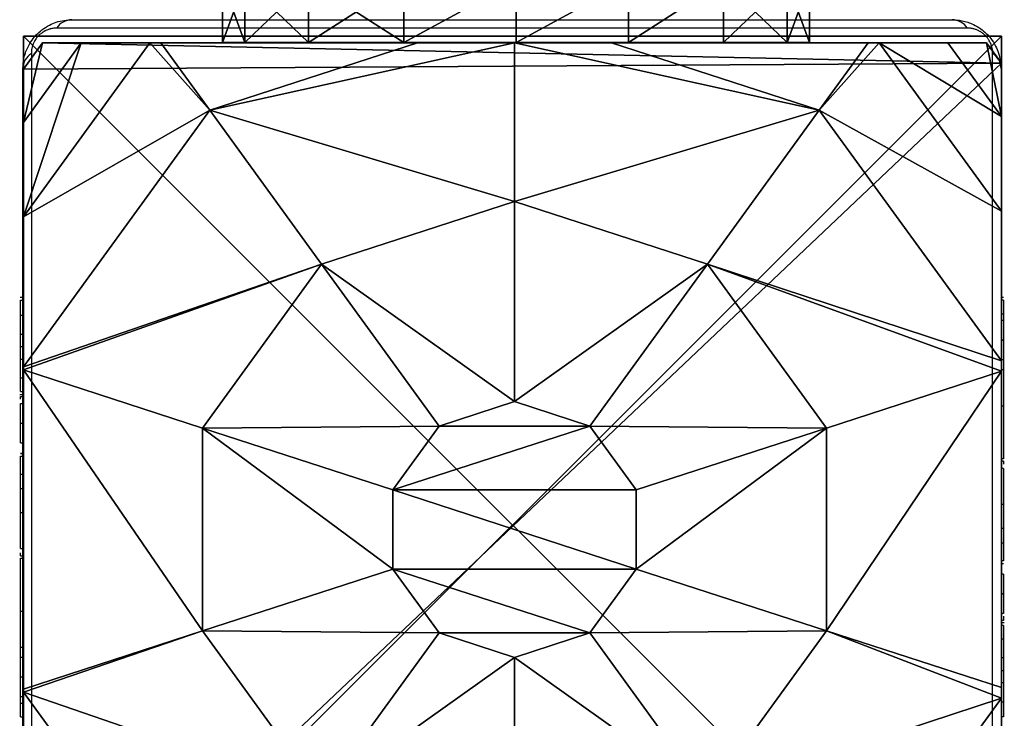
# Model space of a CAD drawing. Units: centimetres. Extents: x -448 to 447, y -349 to 352.
# Drawn here: x -218 to -209, y -117 to -111 of the extents above; entities that cross this region are included whole.
import ezdxf

# ---------------------------------------------------------------- set-up
doc = ezdxf.new("R2010")
doc.units = ezdxf.units.CM
doc.header["$LTSCALE"] = 2.54
doc.layers.get('0').update_dxf_attribs({"true_color": 0xff5454})
doc.layers.add('VP-EQ', color=7, linetype='Continuous', true_color=0x8a3492)

# ---------------------------------------------------------------- blocks, each defined once
blk = doc.blocks.new('Grupuj_42')
at = {"color": 0}
mesh = blk.add_polyface(dxfattribs=at)
corners = [(0.5325, 6.5095, 4.4345), (0, 7.0139, 3.6149), (0, 6.8964, 3.723), (1.3572, 8, 3.6149), (2.5839, 8, 4.4345)]
mesh.append_faces([[corners[k] for k in face] for face in [(0, 1, 2), (3, 0, 4)]], dxfattribs={"vtx0": -1, "color": 0})
mesh.append_faces([[corners[k] for k in face] for face in [(1, 0, 3)]], dxfattribs={"vtx0": -1, "vtx1": -1, "color": 0})
mesh = blk.add_polyface(dxfattribs=at)
corners = [(0, 7.892), (0.1961, 0), (0, 0.1425), (0.1487, 8), (7.777, 8), (7.7297, 0), (7.9457, 0.1569), (7.9457, 7.8775)]
mesh.append_faces([[corners[k] for k in face] for face in [(0, 1, 2), (6, 4, 7)]], dxfattribs={"vtx0": -1, "color": 0})
mesh.append_faces([[corners[k] for k in face] for face in [(1, 4, 5), (5, 4, 6)]], dxfattribs={"vtx0": -1, "vtx1": -1, "color": 0})
mesh.append_faces([[corners[k] for k in face] for face in [(1, 0, 3), (1, 3, 4)]], dxfattribs={"vtx0": -1, "vtx2": -1, "color": 0})
mesh = blk.add_polyface(dxfattribs=at)
corners = [(0.1487, 8), (7.777, 8, 2.42), (7.777, 8), (0.1487, 8, 2.42), (7.3408, 8, 3.0059), (0.5849, 8, 3.0059), (1.3572, 8, 3.6149), (6.5685, 8, 3.6149), (2.5839, 8, 4.4345), (5.3418, 8, 4.4345), (2.6688, 8, 4.4609), (5.257, 8, 4.4609)]
mesh.append_faces([[corners[k] for k in face] for face in [(0, 1, 2), (9, 10, 11)]], dxfattribs={"vtx0": -1, "color": 0})
mesh.append_faces([[corners[k] for k in face] for face in [(1, 3, 4), (4, 6, 7), (7, 8, 9)]], dxfattribs={"vtx0": -1, "vtx1": -1, "color": 0})
mesh.append_faces([[corners[k] for k in face] for face in [(1, 0, 3), (4, 3, 5), (4, 5, 6), (7, 6, 8), (9, 8, 10)]], dxfattribs={"vtx0": -1, "vtx2": -1, "color": 0})
mesh = blk.add_polyface(dxfattribs=at)
corners = [(1.7913, 5.595, 5.217), (2.5839, 8, 4.4345), (0.5325, 6.5095, 4.4345), (3.1334, 6.5701, 5.217), (2.6688, 8, 4.4609)]
mesh.append_faces([[corners[k] for k in face] for face in [(0, 1, 2), (1, 3, 4)]], dxfattribs={"vtx0": -1, "color": 0})
mesh.append_faces([[corners[k] for k in face] for face in [(1, 0, 3)]], dxfattribs={"vtx0": -1, "vtx2": -1, "color": 0})
mesh = blk.add_polyface(dxfattribs=at)
corners = [(3.1334, 6.5701, 5.217), (5.257, 8, 4.4609), (2.6688, 8, 4.4609), (4.7923, 6.5701, 5.217)]
mesh.append_faces([[corners[k] for k in face] for face in [(0, 1, 2), (1, 0, 3)]], dxfattribs={"vtx0": -1, "color": 0})
mesh = blk.add_polyface(dxfattribs=at)
corners = [(6.1345, 5.595, 5.217), (5.257, 8, 4.4609), (4.7923, 6.5701, 5.217), (5.3418, 8, 4.4345), (7.3933, 6.5095, 4.4345)]
mesh.append_faces([[corners[k] for k in face] for face in [(0, 1, 2), (3, 0, 4)]], dxfattribs={"vtx0": -1, "color": 0})
mesh.append_faces([[corners[k] for k in face] for face in [(1, 0, 3)]], dxfattribs={"vtx0": -1, "vtx1": -1, "color": 0})
mesh = blk.add_polyface(dxfattribs=at)
corners = [(7.3933, 6.5095, 4.4345), (6.5685, 8, 3.6149), (5.3418, 8, 4.4345), (7.9457, 6.9995, 3.6149), (7.9457, 6.9109, 3.6964)]
mesh.append_faces([[corners[k] for k in face] for face in [(0, 1, 2), (3, 0, 4)]], dxfattribs={"vtx0": -1, "color": 0})
mesh.append_faces([[corners[k] for k in face] for face in [(1, 0, 3)]], dxfattribs={"vtx0": -1, "vtx1": -1, "color": 0})
mesh = blk.add_polyface(dxfattribs=at)
corners = [(7.3408, 8, 3.0059), (7.9457, 6.9995, 3.6149), (7.9457, 7.5606, 3.0059), (6.5685, 8, 3.6149)]
mesh.append_faces([[corners[k] for k in face] for face in [(0, 1, 2), (1, 0, 3)]], dxfattribs={"vtx0": -1, "color": 0})
mesh = blk.add_polyface(dxfattribs=at)
corners = [(7.3408, 8, 3.0059), (7.9457, 7.8775, 2.42), (7.777, 8, 2.42), (7.9457, 7.5606, 3.0059)]
mesh.append_faces([[corners[k] for k in face] for face in [(0, 1, 2), (1, 0, 3)]], dxfattribs={"vtx0": -1, "color": 0})
mesh = blk.add_polyface(dxfattribs=at)
corners = [(7.777, 8, 2.42), (7.9457, 7.8775), (7.777, 8), (7.9457, 7.8775, 2.42)]
mesh.append_faces([[corners[k] for k in face] for face in [(0, 1, 2), (1, 0, 3)]], dxfattribs={"vtx0": -1, "color": 0})
mesh = blk.add_polyface(dxfattribs=at)
corners = [(7.9457, 7.8775), (7.9457, 0.1569, 2.42), (7.9457, 0.1569), (7.9457, 0.4738, 3.0059), (7.9457, 1.0349, 3.6149), (7.9457, 1.1235, 3.6964), (7.9457, 3.225, 4.4345), (7.9457, 4.0172, 4.5639), (7.9457, 4.8094, 4.4345), (7.9457, 6.9109, 3.6964), (7.9457, 6.9995, 3.6149), (7.9457, 7.5606, 3.0059), (7.9457, 7.8775, 2.42)]
mesh.append_faces([[corners[k] for k in face] for face in [(0, 1, 2), (11, 0, 12)]], dxfattribs={"vtx0": -1, "color": 0})
mesh.append_faces([[corners[k] for k in face] for face in [(1, 0, 3), (3, 0, 4), (4, 0, 5), (5, 0, 6), (6, 0, 7), (7, 0, 8), (8, 0, 9), (9, 0, 10), (10, 0, 11)]], dxfattribs={"vtx0": -1, "vtx1": -1, "color": 0})
mesh = blk.add_polyface(dxfattribs=at)
corners = [(7.9457, 6.9109, 3.6964), (7.3933, 6.5095, 4.4345), (7.9457, 4.8094, 4.4345)]
mesh.append_faces([[corners[k] for k in face] for face in [(0, 1, 2)]], dxfattribs={"color": 0})
mesh = blk.add_polyface(dxfattribs=at)
corners = [(3.1162, 4.6323, 5.6976), (3.1334, 6.5701, 5.217), (1.7913, 5.595, 5.217), (3.6395, 5.0125, 5.6976)]
mesh.append_faces([[corners[k] for k in face] for face in [(0, 1, 2), (1, 0, 3)]], dxfattribs={"vtx0": -1, "color": 0})
mesh = blk.add_polyface(dxfattribs=at)
corners = [(3.6395, 5.0125, 5.6976), (4.7923, 6.5701, 5.217), (3.1334, 6.5701, 5.217), (4.2863, 5.0125, 5.6976)]
mesh.append_faces([[corners[k] for k in face] for face in [(0, 1, 2), (1, 0, 3)]], dxfattribs={"vtx0": -1, "color": 0})
mesh = blk.add_polyface(dxfattribs=at)
corners = [(4.8095, 4.6323, 5.6976), (4.7923, 6.5701, 5.217), (4.2863, 5.0125, 5.6976), (6.1345, 5.595, 5.217)]
mesh.append_faces([[corners[k] for k in face] for face in [(0, 1, 2), (1, 0, 3)]], dxfattribs={"vtx0": -1, "color": 0})
mesh = blk.add_polyface(dxfattribs=at)
corners = [(6.6471, 4.0172, 5.217), (7.3933, 6.5095, 4.4345), (6.1345, 5.595, 5.217), (7.9457, 4.0172, 4.5639), (7.9457, 4.8094, 4.4345)]
mesh.append_faces([[corners[k] for k in face] for face in [(0, 1, 2), (1, 3, 4)]], dxfattribs={"vtx0": -1, "color": 0})
mesh.append_faces([[corners[k] for k in face] for face in [(1, 0, 3)]], dxfattribs={"vtx0": -1, "vtx2": -1, "color": 0})
mesh = blk.add_polyface(dxfattribs=at)
corners = [(2.9164, 4.0172, 5.6976), (1.7913, 5.595, 5.217), (1.2786, 4.0172, 5.217), (3.1162, 4.6323, 5.6976)]
mesh.append_faces([[corners[k] for k in face] for face in [(0, 1, 2), (1, 0, 3)]], dxfattribs={"vtx0": -1, "color": 0})
mesh = blk.add_polyface(dxfattribs=at)
corners = [(5.0094, 4.0172, 5.6976), (6.1345, 5.595, 5.217), (4.8095, 4.6323, 5.6976), (6.6471, 4.0172, 5.217)]
mesh.append_faces([[corners[k] for k in face] for face in [(0, 1, 2), (1, 0, 3)]], dxfattribs={"vtx0": -1, "color": 0})
mesh = blk.add_polyface(dxfattribs=at)
corners = [(3.1162, 3.4021, 5.6976), (3.1162, 4.6323, 5.6976), (2.9164, 4.0172, 5.6976), (3.6395, 3.0219, 5.6976), (3.6395, 5.0125, 5.6976), (4.2863, 3.0219, 5.6976), (4.2863, 5.0125, 5.6976), (4.8095, 4.6323, 5.6976), (4.8095, 3.4021, 5.6976), (5.0094, 4.0172, 5.6976)]
mesh.append_faces([[corners[k] for k in face] for face in [(0, 1, 2), (7, 8, 9)]], dxfattribs={"vtx0": -1, "color": 0})
mesh.append_faces([[corners[k] for k in face] for face in [(1, 3, 4), (4, 5, 6), (6, 5, 7)]], dxfattribs={"vtx0": -1, "vtx1": -1, "color": 0})
mesh.append_faces([[corners[k] for k in face] for face in [(1, 0, 3), (4, 3, 5), (7, 5, 8)]], dxfattribs={"vtx0": -1, "vtx2": -1, "color": 0})
mesh = blk.add_polyface(dxfattribs=at)
corners = [(1.7913, 2.4394, 5.217), (2.9164, 4.0172, 5.6976), (1.2786, 4.0172, 5.217), (3.1162, 3.4021, 5.6976)]
mesh.append_faces([[corners[k] for k in face] for face in [(0, 1, 2), (1, 0, 3)]], dxfattribs={"vtx0": -1, "color": 0})
mesh = blk.add_polyface(dxfattribs=at)
corners = [(6.1345, 2.4394, 5.217), (5.0094, 4.0172, 5.6976), (4.8095, 3.4021, 5.6976), (6.6471, 4.0172, 5.217)]
mesh.append_faces([[corners[k] for k in face] for face in [(0, 1, 2), (1, 0, 3)]], dxfattribs={"vtx0": -1, "color": 0})
mesh = blk.add_polyface(dxfattribs=at)
corners = [(7.3933, 1.5249, 4.4345), (6.6471, 4.0172, 5.217), (6.1345, 2.4394, 5.217), (7.9457, 4.0172, 4.5639), (7.9457, 3.225, 4.4345)]
mesh.append_faces([[corners[k] for k in face] for face in [(0, 1, 2), (3, 0, 4)]], dxfattribs={"vtx0": -1, "color": 0})
mesh.append_faces([[corners[k] for k in face] for face in [(1, 0, 3)]], dxfattribs={"vtx0": -1, "vtx1": -1, "color": 0})
mesh = blk.add_polyface(dxfattribs=at)
corners = [(3.1334, 1.4643, 5.217), (3.1162, 3.4021, 5.6976), (1.7913, 2.4394, 5.217), (3.6395, 3.0219, 5.6976)]
mesh.append_faces([[corners[k] for k in face] for face in [(0, 1, 2), (1, 0, 3)]], dxfattribs={"vtx0": -1, "color": 0})
mesh = blk.add_polyface(dxfattribs=at)
corners = [(4.7923, 1.4643, 5.217), (4.8095, 3.4021, 5.6976), (4.2863, 3.0219, 5.6976), (6.1345, 2.4394, 5.217)]
mesh.append_faces([[corners[k] for k in face] for face in [(0, 1, 2), (1, 0, 3)]], dxfattribs={"vtx0": -1, "color": 0})
mesh = blk.add_polyface(dxfattribs=at)
corners = [(7.9457, 3.225, 4.4345), (7.3933, 1.5249, 4.4345), (7.9457, 1.1235, 3.6964)]
mesh.append_faces([[corners[k] for k in face] for face in [(0, 1, 2)]], dxfattribs={"color": 0})
mesh = blk.add_polyface(dxfattribs=at)
corners = [(4.7923, 1.4643, 5.217), (3.6395, 3.0219, 5.6976), (3.1334, 1.4643, 5.217), (4.2863, 3.0219, 5.6976)]
mesh.append_faces([[corners[k] for k in face] for face in [(0, 1, 2), (1, 0, 3)]], dxfattribs={"vtx0": -1, "color": 0})
mesh = blk.add_polyface(dxfattribs=at)
corners = [(2.6313, 0, 4.4345), (1.7913, 2.4394, 5.217), (0.5325, 1.5249, 4.4345), (3.1334, 1.4643, 5.217), (2.6576, 0, 4.4427)]
mesh.append_faces([[corners[k] for k in face] for face in [(0, 1, 2), (3, 0, 4)]], dxfattribs={"vtx0": -1, "color": 0})
mesh.append_faces([[corners[k] for k in face] for face in [(1, 0, 3)]], dxfattribs={"vtx0": -1, "vtx1": -1, "color": 0})
mesh = blk.add_polyface(dxfattribs=at)
corners = [(5.2681, 0, 4.4427), (6.1345, 2.4394, 5.217), (4.7923, 1.4643, 5.217), (5.2945, 0, 4.4345), (7.3933, 1.5249, 4.4345)]
mesh.append_faces([[corners[k] for k in face] for face in [(0, 1, 2), (1, 3, 4)]], dxfattribs={"vtx0": -1, "color": 0})
mesh.append_faces([[corners[k] for k in face] for face in [(1, 0, 3)]], dxfattribs={"vtx0": -1, "vtx2": -1, "color": 0})
mesh = blk.add_polyface(dxfattribs=at)
corners = [(1.4045, 0, 3.6149), (0, 1.138, 3.723), (0, 1.0205, 3.6149), (0.5325, 1.5249, 4.4345), (2.6313, 0, 4.4345)]
mesh.append_faces([[corners[k] for k in face] for face in [(0, 1, 2), (3, 0, 4)]], dxfattribs={"vtx0": -1, "color": 0})
mesh.append_faces([[corners[k] for k in face] for face in [(1, 0, 3)]], dxfattribs={"vtx0": -1, "vtx1": -1, "color": 0})
mesh = blk.add_polyface(dxfattribs=at)
corners = [(5.2681, 0, 4.4427), (3.1334, 1.4643, 5.217), (2.6576, 0, 4.4427), (4.7923, 1.4643, 5.217)]
mesh.append_faces([[corners[k] for k in face] for face in [(0, 1, 2), (1, 0, 3)]], dxfattribs={"vtx0": -1, "color": 0})
mesh = blk.add_polyface(dxfattribs=at)
corners = [(6.5212, 0, 3.6149), (7.3933, 1.5249, 4.4345), (5.2945, 0, 4.4345), (7.9457, 1.0349, 3.6149), (7.9457, 1.1235, 3.6964)]
mesh.append_faces([[corners[k] for k in face] for face in [(0, 1, 2), (1, 3, 4)]], dxfattribs={"vtx0": -1, "color": 0})
mesh.append_faces([[corners[k] for k in face] for face in [(1, 0, 3)]], dxfattribs={"vtx0": -1, "vtx2": -1, "color": 0})
mesh = blk.add_polyface(dxfattribs=at)
corners = [(7.9457, 0.4738, 3.0059), (6.5212, 0, 3.6149), (7.2935, 0, 3.0059), (7.9457, 1.0349, 3.6149)]
mesh.append_faces([[corners[k] for k in face] for face in [(0, 1, 2), (1, 0, 3)]], dxfattribs={"vtx0": -1, "color": 0})
mesh = blk.add_polyface(dxfattribs=at)
corners = [(7.9457, 0.1569, 2.42), (7.2935, 0, 3.0059), (7.7297, 0, 2.42), (7.9457, 0.4738, 3.0059)]
mesh.append_faces([[corners[k] for k in face] for face in [(0, 1, 2), (1, 0, 3)]], dxfattribs={"vtx0": -1, "color": 0})
mesh = blk.add_polyface(dxfattribs=at)
corners = [(7.9457, 0.1569, 2.42), (7.7297, 0), (7.9457, 0.1569), (7.7297, 0, 2.42)]
mesh.append_faces([[corners[k] for k in face] for face in [(0, 1, 2), (1, 0, 3)]], dxfattribs={"vtx0": -1, "color": 0})
mesh = blk.add_polyface(dxfattribs=at)
corners = [(7.7297, 0, 2.42), (0.1961, 0), (7.7297, 0), (0.1961, 0, 2.42), (7.2935, 0, 3.0059), (0.6323, 0, 3.0059), (1.4045, 0, 3.6149), (6.5212, 0, 3.6149), (5.2945, 0, 4.4345), (2.6313, 0, 4.4345), (2.6576, 0, 4.4427), (5.2681, 0, 4.4427)]
mesh.append_faces([[corners[k] for k in face] for face in [(0, 1, 2), (10, 8, 11)]], dxfattribs={"vtx0": -1, "color": 0})
mesh.append_faces([[corners[k] for k in face] for face in [(1, 0, 3), (3, 4, 5), (5, 4, 6), (6, 8, 9), (9, 8, 10)]], dxfattribs={"vtx0": -1, "vtx1": -1, "color": 0})
mesh.append_faces([[corners[k] for k in face] for face in [(3, 0, 4), (6, 4, 7), (6, 7, 8)]], dxfattribs={"vtx0": -1, "vtx2": -1, "color": 0})
blk = doc.blocks.new('Komponent_23')
at = {"color": 18, "true_color": 0x030303}
blk.add_blockref('Grupuj_42', (0, 0), dxfattribs=at)
blk = doc.blocks.new('Grupuj_7')
at = {"color": 0}
mesh = blk.add_polyface(dxfattribs=at)
corners = [(0, 8, 114.5), (8, 8), (0, 8), (8, 8, 114.5)]
mesh.append_faces([[corners[k] for k in face] for face in [(0, 1, 2), (1, 0, 3)]], dxfattribs={"vtx0": -1, "color": 0})
mesh = blk.add_polyface(dxfattribs=at)
corners = [(8, 8), (0, 0), (0, 8), (8, 0)]
mesh.append_faces([[corners[k] for k in face] for face in [(0, 1, 2), (1, 0, 3)]], dxfattribs={"vtx0": -1, "color": 0})
mesh = blk.add_polyface(dxfattribs=at)
corners = [(0, 8, 114.5), (0, 0), (0, 0, 114.5), (0, 8)]
mesh.append_faces([[corners[k] for k in face] for face in [(0, 1, 2), (1, 0, 3)]], dxfattribs={"vtx0": -1, "color": 0})
mesh = blk.add_polyface(dxfattribs=at)
corners = [(8, 0, 114.5), (0, 8, 114.5), (0, 0, 114.5), (8, 8, 114.5)]
mesh.append_faces([[corners[k] for k in face] for face in [(0, 1, 2), (1, 0, 3)]], dxfattribs={"vtx0": -1, "color": 0})
mesh = blk.add_polyface(dxfattribs=at)
corners = [(8, 8), (8, 0, 114.5), (8, 0), (8, 8, 114.5)]
mesh.append_faces([[corners[k] for k in face] for face in [(0, 1, 2), (1, 0, 3)]], dxfattribs={"vtx0": -1, "color": 0})
mesh = blk.add_polyface(dxfattribs=at)
corners = [(8, 0, 114.5), (0, 0), (8, 0), (0, 0, 114.5)]
mesh.append_faces([[corners[k] for k in face] for face in [(0, 1, 2), (1, 0, 3)]], dxfattribs={"vtx0": -1, "color": 0})
blk = doc.blocks.new('Grupuj_9')
at = {"color": 8, "true_color": 0x6f7c7f}
blk.add_blockref('Grupuj_7', (0, 0), dxfattribs=at)
blk = doc.blocks.new('Komponent_22')
at = {"color": 0}
blk.add_blockref('Grupuj_9', (10.2, 0), dxfattribs=at)
blk = doc.blocks.new('Grupuj_60')
at = {"color": 0, "extrusion": (0, 0, -1), "zscale": -1, "rotation": 89.99999999998145}
blk.add_blockref('Komponent_22', (0, 69.6465), dxfattribs=at)
at = {"color": 0, "rotation": 90.00000000001853}
blk.add_blockref('Komponent_23', (8, 79.8472, 114.5), dxfattribs=at)
blk = doc.blocks.new('Grupuj_20')
at = {"color": 0}
mesh = blk.add_polyface(dxfattribs=at)
corners = [(0, 4.8, 2.4), (0.5, 4.6173, 1.4816), (0, 4.6173, 1.4816), (0.5, 4.8, 2.4)]
mesh.append_faces([[corners[k] for k in face] for face in [(0, 1, 2), (1, 0, 3)]], dxfattribs={"vtx0": -1, "color": 0})
mesh = blk.add_polyface(dxfattribs=at)
corners = [(0, 0.1827, 13.5184), (0, 0, 2.4), (0, 0, 12.6), (0, 0.1827, 1.4816), (0, 0.7029, 14.2971), (0, 0.7029, 0.7029), (0, 1.4816, 14.8173), (0, 1.4816, 0.1827), (0, 2.4, 15), (0, 2.4), (0, 3.3184, 14.8173), (0, 3.3184, 0.1827), (0, 4.0971, 14.2971), (0, 4.0971, 0.7029), (0, 4.6173, 13.5184), (0, 4.6173, 1.4816), (0, 4.8, 12.6), (0, 4.8, 2.4)]
mesh.append_faces([[corners[k] for k in face] for face in [(0, 1, 2), (15, 16, 17)]], dxfattribs={"vtx0": -1, "color": 0})
mesh.append_faces([[corners[k] for k in face] for face in [(1, 0, 3), (3, 4, 5), (5, 6, 7), (7, 8, 9), (9, 10, 11), (11, 12, 13), (13, 14, 15)]], dxfattribs={"vtx0": -1, "vtx1": -1, "color": 0})
mesh.append_faces([[corners[k] for k in face] for face in [(3, 0, 4), (5, 4, 6), (7, 6, 8), (9, 8, 10), (11, 10, 12), (13, 12, 14), (15, 14, 16)]], dxfattribs={"vtx0": -1, "vtx2": -1, "color": 0})
mesh = blk.add_polyface(dxfattribs=at)
corners = [(0, 4.8, 12.6), (0.5, 4.8, 2.4), (0, 4.8, 2.4), (0.5, 4.8, 12.6)]
mesh.append_faces([[corners[k] for k in face] for face in [(0, 1, 2), (1, 0, 3)]], dxfattribs={"vtx0": -1, "color": 0})
mesh = blk.add_polyface(dxfattribs=at)
corners = [(0, 4.6173, 13.5184), (0.5, 4.8, 12.6), (0, 4.8, 12.6), (0.5, 4.6173, 13.5184)]
mesh.append_faces([[corners[k] for k in face] for face in [(0, 1, 2), (1, 0, 3)]], dxfattribs={"vtx0": -1, "color": 0})
mesh = blk.add_polyface(dxfattribs=at)
corners = [(0.5, 0.1827, 1.4816), (0.5, 0, 12.6), (0.5, 0, 2.4), (0.5, 0.1827, 13.5184), (0.5, 0.7029, 0.7029), (0.5, 0.7029, 14.2971), (0.5, 1.4816, 0.1827), (0.5, 1.4816, 14.8173), (0.5, 2.4), (0.5, 2.4, 15), (0.5, 3.3184, 0.1827), (0.5, 3.3184, 14.8173), (0.5, 4.0971, 0.7029), (0.5, 4.0971, 14.2971), (0.5, 4.6173, 1.4816), (0.5, 4.6173, 13.5184), (0.5, 4.8, 2.4), (0.5, 4.8, 12.6)]
mesh.append_faces([[corners[k] for k in face] for face in [(0, 1, 2), (15, 16, 17)]], dxfattribs={"vtx0": -1, "color": 0})
mesh.append_faces([[corners[k] for k in face] for face in [(1, 0, 3), (3, 4, 5), (5, 6, 7), (7, 8, 9), (9, 10, 11), (11, 12, 13), (13, 14, 15)]], dxfattribs={"vtx0": -1, "vtx1": -1, "color": 0})
mesh.append_faces([[corners[k] for k in face] for face in [(3, 0, 4), (5, 4, 6), (7, 6, 8), (9, 8, 10), (11, 10, 12), (13, 12, 14), (15, 14, 16)]], dxfattribs={"vtx0": -1, "vtx2": -1, "color": 0})
mesh = blk.add_polyface(dxfattribs=at)
corners = [(0, 4.6173, 1.4816), (0.5, 4.0971, 0.7029), (0, 4.0971, 0.7029), (0.5, 4.6173, 1.4816)]
mesh.append_faces([[corners[k] for k in face] for face in [(0, 1, 2), (1, 0, 3)]], dxfattribs={"vtx0": -1, "color": 0})
mesh = blk.add_polyface(dxfattribs=at)
corners = [(0, 4.0971, 14.2971), (0.5, 4.6173, 13.5184), (0, 4.6173, 13.5184), (0.5, 4.0971, 14.2971)]
mesh.append_faces([[corners[k] for k in face] for face in [(0, 1, 2), (1, 0, 3)]], dxfattribs={"vtx0": -1, "color": 0})
mesh = blk.add_polyface(dxfattribs=at)
corners = [(0.5, 4.0971, 0.7029), (0, 3.3184, 0.1827), (0, 4.0971, 0.7029), (0.5, 3.3184, 0.1827)]
mesh.append_faces([[corners[k] for k in face] for face in [(0, 1, 2), (1, 0, 3)]], dxfattribs={"vtx0": -1, "color": 0})
mesh = blk.add_polyface(dxfattribs=at)
corners = [(0.5, 3.3184, 14.8173), (0, 4.0971, 14.2971), (0, 3.3184, 14.8173), (0.5, 4.0971, 14.2971)]
mesh.append_faces([[corners[k] for k in face] for face in [(0, 1, 2), (1, 0, 3)]], dxfattribs={"vtx0": -1, "color": 0})
mesh = blk.add_polyface(dxfattribs=at)
corners = [(0, 3.3184, 0.1827), (0.5, 2.4), (0, 2.4), (0.5, 3.3184, 0.1827)]
mesh.append_faces([[corners[k] for k in face] for face in [(0, 1, 2), (1, 0, 3)]], dxfattribs={"vtx0": -1, "color": 0})
mesh = blk.add_polyface(dxfattribs=at)
corners = [(0.5, 2.4, 15), (0, 3.3184, 14.8173), (0, 2.4, 15), (0.5, 3.3184, 14.8173)]
mesh.append_faces([[corners[k] for k in face] for face in [(0, 1, 2), (1, 0, 3)]], dxfattribs={"vtx0": -1, "color": 0})
mesh = blk.add_polyface(dxfattribs=at)
corners = [(0, 2.4), (0.5, 1.4816, 0.1827), (0, 1.4816, 0.1827), (0.5, 2.4)]
mesh.append_faces([[corners[k] for k in face] for face in [(0, 1, 2), (1, 0, 3)]], dxfattribs={"vtx0": -1, "color": 0})
mesh = blk.add_polyface(dxfattribs=at)
corners = [(0.5, 1.4816, 14.8173), (0, 2.4, 15), (0, 1.4816, 14.8173), (0.5, 2.4, 15)]
mesh.append_faces([[corners[k] for k in face] for face in [(0, 1, 2), (1, 0, 3)]], dxfattribs={"vtx0": -1, "color": 0})
mesh = blk.add_polyface(dxfattribs=at)
corners = [(0, 1.4816, 0.1827), (0.5, 0.7029, 0.7029), (0, 0.7029, 0.7029), (0.5, 1.4816, 0.1827)]
mesh.append_faces([[corners[k] for k in face] for face in [(0, 1, 2), (1, 0, 3)]], dxfattribs={"vtx0": -1, "color": 0})
mesh = blk.add_polyface(dxfattribs=at)
corners = [(0.5, 0.7029, 14.2971), (0, 1.4816, 14.8173), (0, 0.7029, 14.2971), (0.5, 1.4816, 14.8173)]
mesh.append_faces([[corners[k] for k in face] for face in [(0, 1, 2), (1, 0, 3)]], dxfattribs={"vtx0": -1, "color": 0})
mesh = blk.add_polyface(dxfattribs=at)
corners = [(0.5, 0.1827, 1.4816), (0, 0.7029, 0.7029), (0.5, 0.7029, 0.7029), (0, 0.1827, 1.4816)]
mesh.append_faces([[corners[k] for k in face] for face in [(0, 1, 2), (1, 0, 3)]], dxfattribs={"vtx0": -1, "color": 0})
mesh = blk.add_polyface(dxfattribs=at)
corners = [(0.5, 0.7029, 14.2971), (0, 0.1827, 13.5184), (0.5, 0.1827, 13.5184), (0, 0.7029, 14.2971)]
mesh.append_faces([[corners[k] for k in face] for face in [(0, 1, 2), (1, 0, 3)]], dxfattribs={"vtx0": -1, "color": 0})
mesh = blk.add_polyface(dxfattribs=at)
corners = [(0.5, 0, 2.4), (0, 0.1827, 1.4816), (0.5, 0.1827, 1.4816), (0, 0, 2.4)]
mesh.append_faces([[corners[k] for k in face] for face in [(0, 1, 2), (1, 0, 3)]], dxfattribs={"vtx0": -1, "color": 0})
mesh = blk.add_polyface(dxfattribs=at)
corners = [(0.5, 0.1827, 13.5184), (0, 0, 12.6), (0.5, 0, 12.6), (0, 0.1827, 13.5184)]
mesh.append_faces([[corners[k] for k in face] for face in [(0, 1, 2), (1, 0, 3)]], dxfattribs={"vtx0": -1, "color": 0})
mesh = blk.add_polyface(dxfattribs=at)
corners = [(0.5, 0, 12.6), (0, 0, 2.4), (0.5, 0, 2.4), (0, 0, 12.6)]
mesh.append_faces([[corners[k] for k in face] for face in [(0, 1, 2), (1, 0, 3)]], dxfattribs={"vtx0": -1, "color": 0})
blk = doc.blocks.new('Komponent_3')
at = {"color": 0}
blk.add_blockref('Grupuj_20', (0, 0), dxfattribs=at)
blk = doc.blocks.new('Komponent_5')
at = {"color": 242, "true_color": 0xd71920}
blk.add_blockref('Komponent_3', (0, 0), dxfattribs=at)
blk = doc.blocks.new('Grupuj_64')
at = {"color": 0}
blk.add_blockref('Komponent_5', (7.6907, -0.8935, 72.8359), dxfattribs=at)
blk = doc.blocks.new('Grupuj_6')
at = {"color": 0, "rotation": 90.00000000002157}
blk.add_blockref('Grupuj_64', (85.5363, 83.7223, 23.9141), dxfattribs=at)
at = {"color": 0, "extrusion": (0, 0, -1), "zscale": -1}
blk.add_blockref('Grupuj_60', (-88, 3.6177, 0), dxfattribs=at)
blk = doc.blocks.new('0414-1')
at = {"color": 7, "linetype": 'Continuous', "lineweight": 25}
for p, q in [((2315.7573, -1034.1353), (2322.9573, -1034.1353)), ((2317.652, -1034.1153), (2317.652, -1034.1353)), ((2317.7657, -1034.1153), (2317.7657, -1034.1353)), ((2317.8187, -1034.1153), (2317.8187, -1034.1353)), ((2317.9172, -1034.1153), (2317.98, -1034.1153)), ((2317.98, -1034.1153), (2317.98, -1034.1353)), ((2317.98, -1034.1153), (2317.9813, -1034.1153)), ((2317.9813, -1034.1153), (2317.9813, -1034.1353)), ((2317.9813, -1034.1153), (2318.0091, -1034.1153)), ((2318.1411, -1034.1153), (2318.1411, -1034.1353)), ((2318.2227, -1034.1153), (2318.2227, -1034.1353)), ((2318.5184, -1034.1153), (2318.5184, -1034.1353)), ((2318.9508, -1034.1153), (2318.9508, -1034.1353)), ((2318.9695, -1034.1153), (2318.9695, -1034.1353)), ((2318.9695, -1034.1153), (2318.9944, -1034.1153)), ((2319.0294, -1034.1153), (2319.0294, -1034.1353)), ((2319.325, -1034.1153), (2319.325, -1034.1353)), ((2319.521, -1034.1153), (2319.521, -1034.1353)), ((2319.6401, -1034.1153), (2319.6401, -1034.1353)), ((2319.6582, -1034.1153), (2319.6629, -1034.1153)), ((2319.7851, -1034.1153), (2319.7851, -1034.1353)), ((2319.8085, -1034.1153), (2319.8085, -1034.1353)), ((2319.8087, -1034.1153), (2319.8087, -1034.1353)), ((2319.8097, -1034.1153), (2319.8097, -1034.1353)), ((2319.8945, -1034.1153), (2319.8945, -1034.1353)), ((2320.0558, -1034.1153), (2320.0558, -1034.1353)), ((2320.0558, -1034.1153), (2320.0571, -1034.1153)), ((2320.0571, -1034.1153), (2320.0571, -1034.1353)), ((2320.2169, -1034.1153), (2320.2169, -1034.1353)), ((2320.2519, -1034.1153), (2320.2741, -1034.1153)), ((2320.2741, -1034.1153), (2320.2741, -1034.1353)), ((2320.2919, -1034.1088), (2320.2919, -1034.1353)), ((2320.3143, -1034.1153), (2320.3143, -1034.1353)), ((2320.4267, -1034.1153), (2320.4267, -1034.1353)), ((2320.4394, -1034.1153), (2320.4718, -1034.1153)), ((2320.5785, -1034.1153), (2320.5785, -1034.1353)), ((2320.5785, -1034.1153), (2320.6845, -1034.1153)), ((2320.6845, -1034.1153), (2320.6845, -1034.1353)), ((2320.6845, -1034.1153), (2320.7835, -1034.1153)), ((2320.7835, -1034.1153), (2320.7835, -1034.1353)), ((2320.94, -1034.1153), (2320.94, -1034.1353)), ((2321.0614, -1034.1153), (2321.0614, -1034.1353)), ((2321.0853, -1034.1353), (2321.0853, -1034.1115)), ((2323.0814, -1034.2042), (2315.6331, -1034.2042)), ((2323.2883, -1041.8594), (2323.2883, -1034.4111)), ((2323.3573, -1034.5353), (2323.3573, -1041.7353)), ((2315.6331, -1042.0663), (2323.0814, -1042.0663)), ((2322.9573, -1042.1353), (2315.7573, -1042.1353)), ((2317.6531, -1042.1553), (2317.6531, -1042.1353)), ((2317.7746, -1042.1553), (2317.7746, -1042.1353)), ((2317.931, -1042.1553), (2317.931, -1042.1353)), ((2318.0301, -1042.1553), (2318.0301, -1042.1353)), ((2318.1361, -1042.1553), (2318.1361, -1042.1353)), ((2318.2879, -1042.1553), (2318.2879, -1042.1353)), ((2318.4003, -1042.1553), (2318.4003, -1042.1353)), ((2318.4226, -1042.1617), (2318.4226, -1042.1353)), ((2318.4405, -1042.1553), (2318.4405, -1042.1353)), ((2318.4977, -1042.1553), (2318.4977, -1042.1353)), ((2318.6575, -1042.1553), (2318.6575, -1042.1353)), ((2318.6588, -1042.1553), (2318.6588, -1042.1353)), ((2318.8201, -1042.1553), (2318.8201, -1042.1353)), ((2318.9049, -1042.1553), (2318.9049, -1042.1353)), ((2318.9059, -1042.1553), (2318.9059, -1042.1353)), ((2318.906, -1042.1553), (2318.906, -1042.1353)), ((2318.9294, -1042.1553), (2318.9294, -1042.1353)), ((2319.0745, -1042.1553), (2319.0745, -1042.1353)), ((2319.1936, -1042.1553), (2319.1936, -1042.1353)), ((2319.3895, -1042.1553), (2319.3895, -1042.1353)), ((2319.6852, -1042.1553), (2319.6852, -1042.1353)), ((2319.7451, -1042.1553), (2319.7451, -1042.1353)), ((2319.7638, -1042.1553), (2319.7638, -1042.1353)), ((2320.1962, -1042.1553), (2320.1962, -1042.1353)), ((2320.4919, -1042.1553), (2320.4919, -1042.1353)), ((2320.5735, -1042.1553), (2320.5735, -1042.1353)), ((2320.7333, -1042.1553), (2320.7333, -1042.1353)), ((2320.7346, -1042.1553), (2320.7346, -1042.1353)), ((2320.8959, -1042.1553), (2320.8959, -1042.1353)), ((2320.9489, -1042.1553), (2320.9489, -1042.1353)), ((2321.0626, -1042.1553), (2321.0626, -1042.1353)), ((2321.0843, -1042.1553), (2321.0843, -1042.1353)), ((2318.0301, -1042.1553), (2317.931, -1042.1553)), ((2318.1361, -1042.1553), (2318.0301, -1042.1553)), ((2318.2752, -1042.1553), (2318.2428, -1042.1553)), ((2318.478, -1042.1553), (2318.4405, -1042.1553)), ((2318.6588, -1042.1553), (2318.6575, -1042.1553)), ((2319.2003, -1042.1553), (2319.1996, -1042.1553)), ((2319.7451, -1042.1553), (2319.7202, -1042.1553)), ((2320.7333, -1042.1553), (2320.7055, -1042.1553)), ((2320.7346, -1042.1553), (2320.7333, -1042.1553)), ((2320.7973, -1042.1553), (2320.7346, -1042.1553))]:
    blk.add_line(p, q, dxfattribs=at)
for centre, start, end in [((2322.9529, -1034.2893), 33.50657, 88.38422), ((2323.2033, -1034.5396), 1.61578, 56.49343), ((2323.2033, -1041.7309), 303.50657, 358.38422), ((2322.9529, -1041.9812), 271.61578, 326.49343)]:
    blk.add_arc(centre, 0.1541, start, end, dxfattribs=at)
for points, knots in [([(2317.652, -1034.1153), (2317.6595, -1034.1153), (2317.6747, -1034.1153), (2317.7136, -1034.1153), (2317.7456, -1034.1153), (2317.7657, -1034.1153)], [0, 0, 0, 0, 0.267073, 0.539861, 1, 1, 1, 1]), ([(2317.7657, -1034.1153), (2317.7815, -1034.1153), (2317.8108, -1034.1153), (2317.8493, -1034.1153), (2317.8908, -1034.1153), (2317.9063, -1034.1153), (2317.9172, -1034.1153)], [0, 0, 0, 0, 0.2187594, 0.4039338, 0.5777342, 1, 1, 1, 1]), ([(2317.8187, -1034.1153), (2317.8218, -1034.1153), (2317.8279, -1034.1153), (2317.871, -1034.1153), (2317.9236, -1034.1153), (2317.961, -1034.1153), (2317.98, -1034.1153)], [0, 0, 0, 0, 0.283614, 0.55807, 0.775283, 1, 1, 1, 1]), ([(2317.9813, -1034.1153), (2318.0051, -1034.1153), (2318.0521, -1034.1153), (2318.104, -1034.1153), (2318.1354, -1034.1153), (2318.1392, -1034.1153), (2318.1411, -1034.1153)], [0, 0, 0, 0, 0.28226, 0.556378, 0.774142, 1, 1, 1, 1]), ([(2318.1187, -1034.1153), (2318.1277, -1034.1153), (2318.1446, -1034.1153), (2318.1791, -1034.1153), (2318.226, -1034.1153), (2318.2594, -1034.1153), (2318.2774, -1034.1153)], [0, 0, 0, 0, 0.2976084, 0.5601581, 0.7626648, 1, 1, 1, 1]), ([(2318.2227, -1034.1153), (2318.2237, -1034.1153), (2318.2257, -1034.1153), (2318.2428, -1034.1153), (2318.2692, -1034.1153), (2318.3187, -1034.1153), (2318.4035, -1034.1153), (2318.4777, -1034.1153), (2318.5184, -1034.1153)], [0, 0, 0, 0, 0.103888, 0.205536, 0.310854, 0.424298, 0.685101, 1, 1, 1, 1]), ([(2318.5184, -1034.1153), (2318.5849, -1034.1153), (2318.7115, -1034.1153), (2318.8561, -1034.1153), (2318.9377, -1034.1153), (2318.9463, -1034.1153), (2318.9508, -1034.1153)], [0, 0, 0, 0, 0.295618, 0.563119, 0.773393, 1, 1, 1, 1]), ([(2319.0294, -1034.1153), (2319.0313, -1034.1153), (2319.0349, -1034.1153), (2319.069, -1034.1153), (2319.1272, -1034.1153), (2319.2159, -1034.1153), (2319.2876, -1034.1153), (2319.325, -1034.1153)], [0, 0, 0, 0, 0.216382, 0.406581, 0.580203, 0.780818, 1, 1, 1, 1]), ([(2319.325, -1034.1153), (2319.3675, -1034.1153), (2319.4402, -1034.1153), (2319.4972, -1034.1153), (2319.521, -1034.1153)], [0, 0, 0, 0, 0.583245, 1, 1, 1, 1]), ([(2319.521, -1034.1153), (2319.5292, -1034.1153), (2319.5457, -1034.1153), (2319.5861, -1034.1153), (2319.6193, -1034.1153), (2319.6401, -1034.1153)], [0, 0, 0, 0, 0.271506, 0.546061, 1, 1, 1, 1]), ([(2319.6401, -1034.1153), (2319.6624, -1034.1153), (2319.7054, -1034.1153), (2319.7538, -1034.1153), (2319.7808, -1034.1153), (2319.7836, -1034.1153), (2319.7851, -1034.1153)], [0, 0, 0, 0, 0.288473, 0.55406, 0.767413, 1, 1, 1, 1]), ([(2319.8945, -1034.1153), (2319.8976, -1034.1153), (2319.9037, -1034.1153), (2319.9468, -1034.1153), (2319.9994, -1034.1153), (2320.0368, -1034.1153), (2320.0558, -1034.1153)], [0, 0, 0, 0, 0.2836123, 0.5580659, 0.7752782, 1, 1, 1, 1]), ([(2320.0571, -1034.1153), (2320.0809, -1034.1153), (2320.1279, -1034.1153), (2320.1798, -1034.1153), (2320.2112, -1034.1153), (2320.215, -1034.1153), (2320.2169, -1034.1153)], [0, 0, 0, 0, 0.28226, 0.556382, 0.774146, 1, 1, 1, 1]), ([(2320.3143, -1034.1153), (2320.3218, -1034.1153), (2320.3369, -1034.1153), (2320.3753, -1034.1153), (2320.4069, -1034.1153), (2320.4267, -1034.1153)], [0, 0, 0, 0, 0.267217, 0.54023, 1, 1, 1, 1]), ([(2320.4267, -1034.1153), (2320.4467, -1034.1153), (2320.485, -1034.1153), (2320.5311, -1034.1153), (2320.5611, -1034.1153), (2320.5724, -1034.1153), (2320.5785, -1034.1153)], [0, 0, 0, 0, 0.272078, 0.52186, 0.739656, 1, 1, 1, 1]), ([(2320.7835, -1034.1153), (2320.7898, -1034.1153), (2320.8022, -1034.1153), (2320.8319, -1034.1153), (2320.8667, -1034.1153), (2320.901, -1034.1153), (2320.9263, -1034.1153), (2320.94, -1034.1153)], [0, 0, 0, 0, 0.266938, 0.528217, 0.668667, 0.821858, 1, 1, 1, 1]), ([(2320.94, -1034.1153), (2320.9539, -1034.1153), (2320.9808, -1034.1153), (2321.0254, -1034.1153), (2321.048, -1034.1153), (2321.0614, -1034.1153)], [0, 0, 0, 0, 0.302433, 0.583913, 1, 1, 1, 1]), ([(2322.9573, -1034.1353), (2322.9842, -1034.1368), (2323.0407, -1034.1399), (2323.1214, -1034.1672), (2323.1877, -1034.2062), (2323.236, -1034.2464), (2323.2786, -1034.2939), (2323.3133, -1034.349), (2323.3489, -1034.4327), (2323.3539, -1034.4933), (2323.3573, -1034.5353)], [0, 0, 0, 0, 0.143101, 0.299549, 0.405379, 0.489658, 0.574622, 0.683132, 0.780409, 1, 1, 1, 1]), ([(2323.2883, -1034.4111), (2323.2882, -1034.4061), (2323.288, -1034.3962), (2323.2862, -1034.3803), (2323.2836, -1034.3663), (2323.2805, -1034.3546), (2323.2772, -1034.344), (2323.2734, -1034.3336), (2323.269, -1034.3237), (2323.2641, -1034.3136), (2323.2581, -1034.3032), (2323.2511, -1034.2926), (2323.2453, -1034.2847), (2323.2369, -1034.2743), (2323.2265, -1034.2632), (2323.214, -1034.252), (2323.201, -1034.242), (2323.1892, -1034.2343), (2323.1789, -1034.2285), (2323.1695, -1034.2238), (2323.1588, -1034.2191), (2323.1467, -1034.2147), (2323.135, -1034.2112), (2323.1236, -1034.2085), (2323.1126, -1034.2065), (2323.1019, -1034.2051), (2323.0915, -1034.2044), (2323.0848, -1034.2043), (2323.0814, -1034.2042)], [0, 0, 0, 0, 0.060586, 0.12137, 0.183003, 0.214016, 0.245104, 0.292738, 0.316786, 0.34092, 0.3888, 0.413085, 0.437768, 0.461156, 0.508721, 0.543732, 0.579715, 0.627311, 0.651388, 0.675821, 0.715427, 0.755351, 0.79601, 0.836839, 0.877429, 0.918111, 0.959026, 1, 1, 1, 1]), ([(2323.3573, -1041.7353), (2323.3558, -1041.7622), (2323.3526, -1041.8187), (2323.3253, -1041.8994), (2323.2864, -1041.9657), (2323.2461, -1042.014), (2323.1987, -1042.0565), (2323.1436, -1042.0912), (2323.0599, -1042.1269), (2322.9993, -1042.1318), (2322.9573, -1042.1353)], [0, 0, 0, 0, 0.143101, 0.299549, 0.405379, 0.489658, 0.574622, 0.683132, 0.780409, 1, 1, 1, 1]), ([(2323.0814, -1042.0663), (2323.0864, -1042.0662), (2323.0964, -1042.066), (2323.1123, -1042.0642), (2323.1262, -1042.0615), (2323.1379, -1042.0585), (2323.1486, -1042.0552), (2323.1613, -1042.0505), (2323.1764, -1042.0435), (2323.1894, -1042.0361), (2323.2, -1042.0291), (2323.2105, -1042.0214), (2323.2208, -1042.0126), (2323.2315, -1042.002), (2323.2405, -1041.9919), (2323.2485, -1041.9816), (2323.2548, -1041.9724), (2323.2596, -1041.9646), (2323.264, -1041.9568), (2323.2687, -1041.9475), (2323.2735, -1041.9367), (2323.2779, -1041.9247), (2323.2814, -1041.913), (2323.2841, -1041.9016), (2323.2861, -1041.8905), (2323.2874, -1041.8799), (2323.2882, -1041.8694), (2323.2883, -1041.8627), (2323.2883, -1041.8594)], [0, 0, 0, 0, 0.060584, 0.121366, 0.182997, 0.214009, 0.245096, 0.292728, 0.340887, 0.388818, 0.41305, 0.437732, 0.484804, 0.50869, 0.5437, 0.579682, 0.603378, 0.627267, 0.651399, 0.675831, 0.715436, 0.755358, 0.796017, 0.836845, 0.877433, 0.918114, 0.959027, 1, 1, 1, 1]), ([(2317.7746, -1042.1553), (2317.7607, -1042.1553), (2317.7338, -1042.1553), (2317.6892, -1042.1553), (2317.6666, -1042.1553), (2317.6531, -1042.1553)], [0, 0, 0, 0, 0.302433, 0.583913, 1, 1, 1, 1]), ([(2317.931, -1042.1553), (2317.9248, -1042.1553), (2317.9124, -1042.1553), (2317.8827, -1042.1553), (2317.8478, -1042.1553), (2317.8136, -1042.1553), (2317.7882, -1042.1553), (2317.7746, -1042.1553)], [0, 0, 0, 0, 0.266938, 0.528217, 0.668667, 0.821858, 1, 1, 1, 1]), ([(2318.2879, -1042.1553), (2318.2679, -1042.1553), (2318.2296, -1042.1553), (2318.1835, -1042.1553), (2318.1535, -1042.1553), (2318.1422, -1042.1553), (2318.1361, -1042.1553)], [0, 0, 0, 0, 0.272078, 0.52186, 0.739656, 1, 1, 1, 1]), ([(2318.4003, -1042.1553), (2318.3928, -1042.1553), (2318.3777, -1042.1553), (2318.3393, -1042.1553), (2318.3077, -1042.1553), (2318.2879, -1042.1553)], [0, 0, 0, 0, 0.267217, 0.54023, 1, 1, 1, 1]), ([(2318.6575, -1042.1553), (2318.6337, -1042.1553), (2318.5867, -1042.1553), (2318.5348, -1042.1553), (2318.5034, -1042.1553), (2318.4996, -1042.1553), (2318.4977, -1042.1553)], [0, 0, 0, 0, 0.28226, 0.556382, 0.774146, 1, 1, 1, 1]), ([(2318.8201, -1042.1553), (2318.817, -1042.1553), (2318.8108, -1042.1553), (2318.7678, -1042.1553), (2318.7152, -1042.1553), (2318.6778, -1042.1553), (2318.6588, -1042.1553)], [0, 0, 0, 0, 0.283612, 0.558066, 0.775278, 1, 1, 1, 1]), ([(2319.0745, -1042.1553), (2319.0521, -1042.1553), (2319.0091, -1042.1553), (2318.9608, -1042.1553), (2318.9338, -1042.1553), (2318.9309, -1042.1553), (2318.9294, -1042.1553)], [0, 0, 0, 0, 0.288473, 0.55406, 0.767413, 1, 1, 1, 1]), ([(2319.1936, -1042.1553), (2319.1854, -1042.1553), (2319.1689, -1042.1553), (2319.1285, -1042.1553), (2319.0952, -1042.1553), (2319.0745, -1042.1553)], [0, 0, 0, 0, 0.271506, 0.546061, 1, 1, 1, 1]), ([(2319.3895, -1042.1553), (2319.3471, -1042.1553), (2319.2744, -1042.1553), (2319.2174, -1042.1553), (2319.1936, -1042.1553)], [0, 0, 0, 0, 0.583245, 1, 1, 1, 1]), ([(2319.1996, -1042.1553), (2319.1996, -1042.1553), (2319.1995, -1042.1553), (2319.1995, -1042.1553), (2319.1995, -1042.1553)], [0, 0, 0, 0, 0.5190133, 1, 1, 1, 1]), ([(2319.6852, -1042.1553), (2319.6833, -1042.1553), (2319.6796, -1042.1553), (2319.6455, -1042.1553), (2319.5873, -1042.1553), (2319.4987, -1042.1553), (2319.427, -1042.1553), (2319.3895, -1042.1553)], [0, 0, 0, 0, 0.216382, 0.4065814, 0.5802028, 0.7808182, 1, 1, 1, 1]), ([(2320.1962, -1042.1553), (2320.1297, -1042.1553), (2320.003, -1042.1553), (2319.8585, -1042.1553), (2319.7769, -1042.1553), (2319.7683, -1042.1553), (2319.7638, -1042.1553)], [0, 0, 0, 0, 0.295618, 0.563119, 0.773393, 1, 1, 1, 1]), ([(2320.4919, -1042.1553), (2320.4909, -1042.1553), (2320.4888, -1042.1553), (2320.4717, -1042.1553), (2320.4454, -1042.1553), (2320.3958, -1042.1553), (2320.3111, -1042.1553), (2320.2368, -1042.1553), (2320.1962, -1042.1553)], [0, 0, 0, 0, 0.103888, 0.205536, 0.310854, 0.424298, 0.685101, 1, 1, 1, 1]), ([(2320.5958, -1042.1553), (2320.5869, -1042.1553), (2320.57, -1042.1553), (2320.5355, -1042.1553), (2320.4886, -1042.1553), (2320.4552, -1042.1553), (2320.4372, -1042.1553)], [0, 0, 0, 0, 0.2976084, 0.5601581, 0.7626648, 1, 1, 1, 1]), ([(2320.7333, -1042.1553), (2320.7095, -1042.1553), (2320.6625, -1042.1553), (2320.6106, -1042.1553), (2320.5792, -1042.1553), (2320.5754, -1042.1553), (2320.5735, -1042.1553)], [0, 0, 0, 0, 0.28226, 0.556378, 0.774142, 1, 1, 1, 1]), ([(2320.8959, -1042.1553), (2320.8928, -1042.1553), (2320.8866, -1042.1553), (2320.8436, -1042.1553), (2320.791, -1042.1553), (2320.7536, -1042.1553), (2320.7346, -1042.1553)], [0, 0, 0, 0, 0.283614, 0.55807, 0.775283, 1, 1, 1, 1]), ([(2320.9489, -1042.1553), (2320.9331, -1042.1553), (2320.9038, -1042.1553), (2320.8653, -1042.1553), (2320.8238, -1042.1553), (2320.8083, -1042.1553), (2320.7973, -1042.1553)], [0, 0, 0, 0, 0.218759, 0.403934, 0.577734, 1, 1, 1, 1]), ([(2321.0626, -1042.1553), (2321.0551, -1042.1553), (2321.0399, -1042.1553), (2321.001, -1042.1553), (2320.969, -1042.1553), (2320.9489, -1042.1553)], [0, 0, 0, 0, 0.267073, 0.539861, 1, 1, 1, 1])]:
    blk.add_open_spline(points, degree=3, knots=knots, dxfattribs=at)
blk = doc.blocks.new('0414-1 2d')
at = {"layer": 'VP-EQ', "color": 0, "rotation": 90}
blk.add_blockref('0414-1', (-499.4454, -3554.9242), dxfattribs=at)

msp = doc.modelspace()

# ---------------------------------------------------------------- block references
at = {"color": 0}
msp.add_blockref('Grupuj_6', (-297.523, -202.7514), dxfattribs=at)
at = {"layer": 'VP-EQ', "color": 0}
msp.add_blockref('0414-1 2d', (-752.2162, 1120.4145), dxfattribs=at)

doc.saveas('drawing.dxf')
